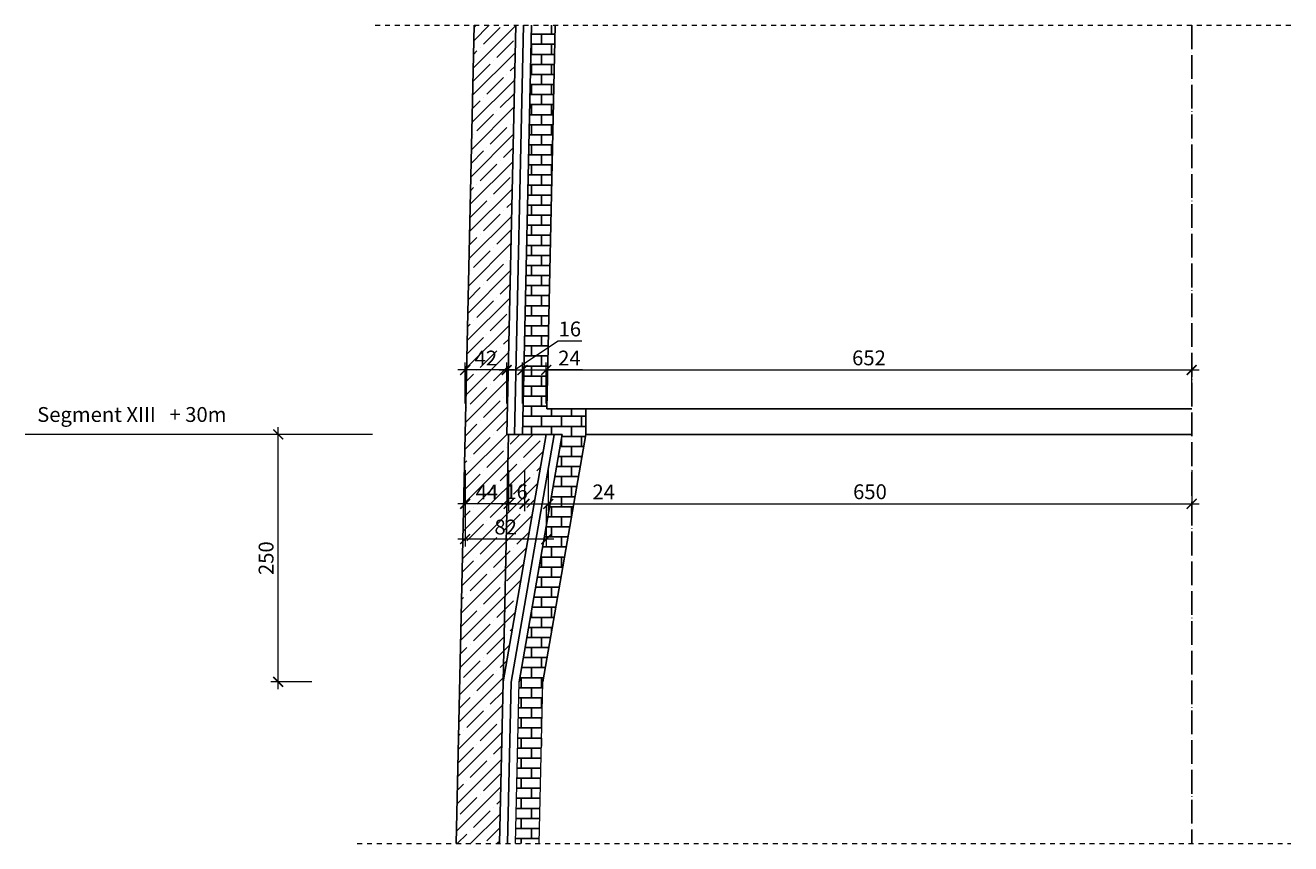
# Model space of a CAD drawing. Units: millimetres. Extents: x -1905 to 2748, y 716 to 16491.
# Drawn here: x 1470 to 2748, y 3967 to 4794 of the extents above; entities that cross this region are included whole.
import ezdxf

# ---------------------------------------------------------------- set-up
doc = ezdxf.new("R2010")
doc.units = ezdxf.units.MM
doc.linetypes.add('ACAD_ISO04W100', pattern=[30, 24, -3, 0, -3])
doc.linetypes.add('JIS_02_1.0', pattern=[2, 1, -1])
doc.layers.add('_ocieplenie', color=9, linetype='GRADZINOWANIE')
for name, color, linetype, lineweight in [('ciągła 18', 1, 'Continuous', 18), ('ciągła 25', 2, 'Continuous', 25), ('ciągła 9', 254, 'Continuous', 9), ('osie 25', 2, 'ACAD_ISO04W100', 25), ('przerywana 18', 1, 'JIS_02_1.0', 18)]:
    doc.layers.add(name, color=color, linetype=linetype, lineweight=lineweight)
doc.styles.get("Standard").update_dxf_attribs({"font": 'times.ttf', "height": 3})
doc.linetypes.add('GRADZINOWANIE', pattern='A,0.00254,-2.54,[134,ltypeshp.shx,S=2.54,R=0,X=-2.54,Y=0],-5.08,[134,ltypeshp.shx,S=2.54,R=180,X=2.54,Y=0],-2.54', length=10.16254)
doc.dimstyles.new('Opisowy', dxfattribs={"dimtxt": 3, "dimasz": 2, "dimexe": 1.5, "dimexo": 2, "dimgap": 0.52, "dimtad": 1, "dimdec": 0, "dimtxsty": 'Standard', "dimblk": 'ARCHTICK', "dimcen": 2.5, "dimdle": 1.5, "dimclrd": 1, "dimclre": 1, "dimclrt": 7, "dimadec": 0, "dimazin": 0, "dimtfac": 1, "dimtdec": 0, "dimtmove": 0, "dimatfit": 3, "dimfxl": 6.8, "dimfxlon": 1, "dimlwd": 15, "dimlwe": 15, "dimarcsym": 0})

# ---------------------------------------------------------------- blocks, each defined once
blk = doc.blocks.new('_ArchTick')
at = {"color": 0, "linetype": 'ByBlock', "const_width": 0.15}
blk.add_lwpolyline([(-0.5, -0.5), (0.5, 0.5)], dxfattribs=at)
blk = doc.blocks.new('*D227')
at = {"color": 1, "linetype": 'Continuous', "lineweight": 15, "transparency": 16777216}
for p, q in [((1725.5, 4123.4), (1725.5, 4388.4)), ((1759.5, 4380.9), (1718, 4380.9)), ((1759.5, 4130.9), (1718, 4130.9))]:
    blk.add_line(p, q, dxfattribs=at)
at = {"layer": 'Defpoints', "color": 0, "transparency": 16777216}
for p in [(1725.5, 4380.9), (1914.3, 4380.9), (1952.8, 4130.9)]:
    blk.add_point(p, dxfattribs=at)
at = {"color": 1, "lineweight": 15, "transparency": 16777216, "xscale": 10, "yscale": 10, "zscale": 10}
for p, rotation in [((1725.5, 4380.9), 90), ((1725.5, 4130.9), 270)]:
    blk.add_blockref('_ArchTick', p, dxfattribs=dict(at, rotation=rotation))
at = {"color": 7, "transparency": 16777216, "insert": (1715.2, 4255.9), "char_height": 15, "attachment_point": 5, "rotation": 90}
blk.add_mtext('250', dxfattribs=at)
blk = doc.blocks.new('*D230')
at = {"color": 1, "linetype": 'Continuous', "lineweight": 15, "transparency": 16777216}
for p, q in [((1914.3, 4412.1), (1914.3, 4453.6)), ((1956.3, 4412.1), (1956.3, 4453.6)), ((1963.8, 4446.1), (1906.8, 4446.1))]:
    blk.add_line(p, q, dxfattribs=at)
at = {"layer": 'Defpoints', "color": 0, "transparency": 16777216}
for p in [(1914.3, 4446.1), (1914.3, 4381.8), (1956.3, 4380.9)]:
    blk.add_point(p, dxfattribs=at)
at = {"color": 1, "lineweight": 15, "transparency": 16777216, "xscale": 10, "yscale": 10, "zscale": 10, "rotation": 180}
blk.add_blockref('_ArchTick', (1914.3, 4446.1), dxfattribs=at)
at = {"color": 1, "lineweight": 15, "transparency": 16777216, "xscale": 10, "yscale": 10, "zscale": 10}
blk.add_blockref('_ArchTick', (1956.3, 4446.1), dxfattribs=at)
at = {"color": 7, "transparency": 16777216, "insert": (1935.3, 4456.2), "char_height": 15, "attachment_point": 5}
blk.add_mtext('42', dxfattribs=at)
blk = doc.blocks.new('*D231')
at = {"color": 1, "linetype": 'Continuous', "lineweight": 15, "transparency": 16777216}
for p, q in [((1964.3, 4446.1), (2008.2, 4475.4)), ((2008.2, 4475.4), (2032.1, 4475.4)), ((1956.3, 4412.1), (1956.3, 4453.6)), ((1972.3, 4412.1), (1972.3, 4453.6)), ((1948.8, 4446.1), (1979.8, 4446.1))]:
    blk.add_line(p, q, dxfattribs=at)
at = {"layer": 'Defpoints', "color": 0, "transparency": 16777216}
for p in [(1972.3, 4446.1), (1956.3, 4380.9), (1972.3, 4380.9)]:
    blk.add_point(p, dxfattribs=at)
at = {"color": 1, "lineweight": 15, "transparency": 16777216, "xscale": 10, "yscale": 10, "zscale": 10, "rotation": 180}
blk.add_blockref('_ArchTick', (1956.3, 4446.1), dxfattribs=at)
at = {"color": 1, "lineweight": 15, "transparency": 16777216, "xscale": 10, "yscale": 10, "zscale": 10}
blk.add_blockref('_ArchTick', (1972.3, 4446.1), dxfattribs=at)
at = {"color": 7, "transparency": 16777216, "insert": (2020.1, 4485.6), "char_height": 15, "attachment_point": 5}
blk.add_mtext('16', dxfattribs=at)
blk = doc.blocks.new('*D232')
at = {"color": 1, "linetype": 'Continuous', "lineweight": 15, "transparency": 16777216}
for p, q in [((1972.3, 4412.1), (1972.3, 4453.6)), ((1996.3, 4412.1), (1996.3, 4453.6)), ((1964.8, 4446.1), (2003.8, 4446.1)), ((2032.8, 4446.1), (1996.3, 4446.1))]:
    blk.add_line(p, q, dxfattribs=at)
at = {"layer": 'Defpoints', "color": 0, "transparency": 16777216}
for p in [(1996.3, 4446.1), (1972.3, 4380.9), (1996.3, 4380.9)]:
    blk.add_point(p, dxfattribs=at)
at = {"color": 1, "lineweight": 15, "transparency": 16777216, "xscale": 10, "yscale": 10, "zscale": 10, "rotation": 180}
blk.add_blockref('_ArchTick', (1972.3, 4446.1), dxfattribs=at)
at = {"color": 1, "lineweight": 15, "transparency": 16777216, "xscale": 10, "yscale": 10, "zscale": 10}
blk.add_blockref('_ArchTick', (1996.3, 4446.1), dxfattribs=at)
at = {"color": 7, "transparency": 16777216, "insert": (2019.7, 4456.2), "char_height": 15, "attachment_point": 5}
blk.add_mtext('24', dxfattribs=at)
blk = doc.blocks.new('*D233')
at = {"color": 1, "linetype": 'Continuous', "lineweight": 15, "transparency": 16777216}
for p, q in [((1996.3, 4412.1), (1996.3, 4453.6)), ((2648.3, 4412.1), (2648.3, 4453.6)), ((1988.8, 4446.1), (2655.8, 4446.1))]:
    blk.add_line(p, q, dxfattribs=at)
at = {"layer": 'Defpoints', "color": 0, "transparency": 16777216}
for p in [(2648.3, 4446.1), (1996.3, 4380.9), (2648.3, 4380.9)]:
    blk.add_point(p, dxfattribs=at)
at = {"color": 1, "lineweight": 15, "transparency": 16777216, "xscale": 10, "yscale": 10, "zscale": 10, "rotation": 180}
blk.add_blockref('_ArchTick', (1996.3, 4446.1), dxfattribs=at)
at = {"color": 1, "lineweight": 15, "transparency": 16777216, "xscale": 10, "yscale": 10, "zscale": 10}
blk.add_blockref('_ArchTick', (2648.3, 4446.1), dxfattribs=at)
at = {"color": 7, "transparency": 16777216, "insert": (2322.3, 4456.4), "char_height": 15, "attachment_point": 5}
blk.add_mtext('652', dxfattribs=at)
blk = doc.blocks.new('*D234')
at = {"color": 1, "linetype": 'Continuous', "lineweight": 15, "transparency": 16777216}
for p, q in [((1914.3, 4344.8), (1914.3, 4303.3)), ((1958.3, 4344.8), (1958.3, 4303.3)), ((1965.8, 4310.8), (1906.8, 4310.8))]:
    blk.add_line(p, q, dxfattribs=at)
at = {"layer": 'Defpoints', "color": 0, "transparency": 16777216}
for p in [(1914.3, 4380.9), (1958.3, 4380.9), (1914.3, 4310.8)]:
    blk.add_point(p, dxfattribs=at)
at = {"color": 1, "lineweight": 15, "transparency": 16777216, "xscale": 10, "yscale": 10, "zscale": 10, "rotation": 180}
blk.add_blockref('_ArchTick', (1914.3, 4310.8), dxfattribs=at)
at = {"color": 1, "lineweight": 15, "transparency": 16777216, "xscale": 10, "yscale": 10, "zscale": 10}
blk.add_blockref('_ArchTick', (1958.3, 4310.8), dxfattribs=at)
at = {"color": 7, "transparency": 16777216, "insert": (1936.3, 4320.9), "char_height": 15, "attachment_point": 5}
blk.add_mtext('44', dxfattribs=at)
blk = doc.blocks.new('*D235')
at = {"color": 1, "linetype": 'Continuous', "lineweight": 15, "transparency": 16777216}
for p, q in [((1958.3, 4344.8), (1958.3, 4303.3)), ((1974.3, 4344.8), (1974.3, 4303.3)), ((1950.8, 4310.8), (1981.8, 4310.8))]:
    blk.add_line(p, q, dxfattribs=at)
at = {"layer": 'Defpoints', "color": 0, "transparency": 16777216}
for p in [(1958.3, 4380.9), (1974.3, 4380.5), (1974.3, 4310.8)]:
    blk.add_point(p, dxfattribs=at)
at = {"color": 1, "lineweight": 15, "transparency": 16777216, "xscale": 10, "yscale": 10, "zscale": 10, "rotation": 180}
blk.add_blockref('_ArchTick', (1958.3, 4310.8), dxfattribs=at)
at = {"color": 1, "lineweight": 15, "transparency": 16777216, "xscale": 10, "yscale": 10, "zscale": 10}
blk.add_blockref('_ArchTick', (1974.3, 4310.8), dxfattribs=at)
at = {"color": 7, "transparency": 16777216, "insert": (1966.3, 4321.1), "char_height": 15, "attachment_point": 5}
blk.add_mtext('16', dxfattribs=at)
blk = doc.blocks.new('*D236')
at = {"color": 1, "linetype": 'Continuous', "lineweight": 15, "transparency": 16777216}
for p, q in [((1974.3, 4344.8), (1974.3, 4303.3)), ((1998.3, 4344.8), (1998.3, 4303.3)), ((1966.8, 4310.8), (1998.3, 4310.8)), ((1998.3, 4310.8), (2067.3, 4310.8))]:
    blk.add_line(p, q, dxfattribs=at)
at = {"layer": 'Defpoints', "color": 0, "transparency": 16777216}
for p in [(1974.3, 4370.8), (1998.3, 4370.8), (1998.3, 4310.8)]:
    blk.add_point(p, dxfattribs=at)
at = {"color": 1, "lineweight": 15, "transparency": 16777216, "xscale": 10, "yscale": 10, "zscale": 10, "rotation": 180}
blk.add_blockref('_ArchTick', (1974.3, 4310.8), dxfattribs=at)
at = {"color": 1, "lineweight": 15, "transparency": 16777216, "xscale": 10, "yscale": 10, "zscale": 10}
blk.add_blockref('_ArchTick', (1998.3, 4310.8), dxfattribs=at)
at = {"color": 7, "transparency": 16777216, "insert": (2054.3, 4320.9), "char_height": 15, "attachment_point": 5}
blk.add_mtext('24', dxfattribs=at)
blk = doc.blocks.new('*D237')
at = {"color": 1, "linetype": 'Continuous', "lineweight": 15, "transparency": 16777216}
for p, q in [((1998.3, 4333.8), (1998.3, 4303.3)), ((2648.3, 4344.8), (2648.3, 4303.3)), ((1990.8, 4310.8), (2655.8, 4310.8))]:
    blk.add_line(p, q, dxfattribs=at)
at = {"layer": 'Defpoints', "color": 0, "transparency": 16777216}
for p in [(2648.3, 4651.5), (1998.3, 4343.8), (2648.3, 4310.8)]:
    blk.add_point(p, dxfattribs=at)
at = {"color": 1, "lineweight": 15, "transparency": 16777216, "xscale": 10, "yscale": 10, "zscale": 10, "rotation": 180}
blk.add_blockref('_ArchTick', (1998.3, 4310.8), dxfattribs=at)
at = {"color": 1, "lineweight": 15, "transparency": 16777216, "xscale": 10, "yscale": 10, "zscale": 10}
blk.add_blockref('_ArchTick', (2648.3, 4310.8), dxfattribs=at)
at = {"color": 7, "transparency": 16777216, "insert": (2323.3, 4321.1), "char_height": 15, "attachment_point": 5}
blk.add_mtext('650', dxfattribs=at)
blk = doc.blocks.new('*D238')
at = {"color": 1, "linetype": 'Continuous', "lineweight": 15, "transparency": 16777216}
for p, q in [((1914.3, 4309.1), (1914.3, 4267.6)), ((1996.3, 4309.1), (1996.3, 4267.6)), ((2003.8, 4275.1), (1906.8, 4275.1))]:
    blk.add_line(p, q, dxfattribs=at)
at = {"layer": 'Defpoints', "color": 0, "transparency": 16777216}
for p in [(1914.3, 4382.7), (1996.3, 4380.9), (1914.3, 4275.1)]:
    blk.add_point(p, dxfattribs=at)
at = {"color": 1, "lineweight": 15, "transparency": 16777216, "xscale": 10, "yscale": 10, "zscale": 10, "rotation": 180}
blk.add_blockref('_ArchTick', (1914.3, 4275.1), dxfattribs=at)
at = {"color": 1, "lineweight": 15, "transparency": 16777216, "xscale": 10, "yscale": 10, "zscale": 10}
blk.add_blockref('_ArchTick', (1996.3, 4275.1), dxfattribs=at)
at = {"color": 7, "transparency": 16777216, "insert": (1955.3, 4285.4), "char_height": 15, "attachment_point": 5}
blk.add_mtext('82', dxfattribs=at)

msp = doc.modelspace()

# ---------------------------------------------------------------- hatches: boundary and pattern name
h = msp.add_hatch()
h.set_pattern_fill('ANSI35', color=256, scale=3)
h.paths.add_polyline_path([(1905.2, 3967.4), (1949.2, 3967.4), (1952.8, 4130.9), (1996.3, 4380.9), (1956.3, 4380.9), (1965.4, 4794.4), (1923.4, 4794.4)])
h = msp.add_hatch()
h.set_pattern_fill('AR-B816', color=256, scale=0.05)
h.paths.add_polyline_path([(1972.3, 4380.9), (1996.3, 4380.9), (2012.3, 4380.9), (1968.8, 4130.9), (1965.2, 3967.4), (1989.2, 3967.4), (1992.8, 4130.9), (2036.3, 4380.9), (2036.3, 4406.9), (1996.9, 4406.9), (2005.4, 4794.4), (1981.4, 4794.4)])

# ---------------------------------------------------------------- linework, layer by layer
for p, q in [((1905.2, 3967.4), (1923.4, 4794.4)), ((1956.3, 4380.9), (1965.4, 4794.4)), ((1972.3, 4380.9), (1981.4, 4794.4)), ((1996.9, 4406.9), (2005.4, 4794.4)), ((2036.3, 4406.9), (1996.9, 4406.9)), ((2036.3, 4380.9), (2036.3, 4406.9)), ((2036.3, 4406.9), (2648.3, 4406.9)), ((1996.3, 4380.9), (1952.8, 4130.9)), ((1952.8, 4130.9), (1958.3, 4380.9)), ((1956.3, 4380.9), (1996.3, 4380.9)), ((2012.3, 4380.9), (1968.8, 4130.9)), ((2036.3, 4380.9), (1992.8, 4130.9)), ((1996.3, 4380.9), (2012.3, 4380.9)), ((2036.3, 4380.9), (2648.3, 4380.9))]:
    msp.add_line(p, q)
at = {"ltscale": 0.14}
for p, q in [((1964.3, 4380.9), (1973.4, 4794.4)), ((2004.3, 4380.7), (1960.8, 4130.7))]:
    msp.add_line(p, q, dxfattribs=at)
at = {"layer": '_ocieplenie', "ltscale": 0.14}
msp.add_line((1957.2, 3967.5), (1960.8, 4131.1), dxfattribs=at)
at = {"layer": 'ciągła 18'}
msp.add_line((1989.2, 3967.4), (1992.8, 4130.9), dxfattribs=at)
at = {"layer": 'ciągła 25'}
msp.add_line((1949.2, 3967.4), (1952.8, 4130.9), dxfattribs=at)
at = {"layer": 'ciągła 9'}
for p, q in [((1820.9, 4380.9), (1470, 4380.9)), ((1965.2, 3967.4), (1968.8, 4130.9))]:
    msp.add_line(p, q, dxfattribs=at)
at = {"layer": 'osie 25'}
msp.add_line((2648.3, 4794.4), (2648.3, 3967.4), dxfattribs=at)
at = {"layer": 'przerywana 18', "ltscale": 5}
for p, q in [((1823.4, 4794.4), (2748.3, 4794.4)), ((1805.2, 3967.4), (2748.3, 3967.4))]:
    msp.add_line(p, q, dxfattribs=at)

# ---------------------------------------------------------------- texts
at = {"insert": (1482, 4408.6), "char_height": 15, "attachment_point": 1}
msp.add_mtext_dynamic_manual_height_columns('Segment XIII   + 30m', width=326.977, gutter_width=75, heights=[0], dxfattribs=at)

# ---------------------------------------------------------------- dimensions: what is measured, and where the dimension line sits
for base, p1, p2, picture, middle in [((2648.3, 4310.8), (1998.3, 4343.8), (2648.3, 4651.5), '*D237', (2323.3, 4321.1)), ((1914.3, 4446.1), (1956.3, 4380.9), (1914.3, 4381.8), '*D230', (1935.3, 4456.2)), ((2648.3, 4446.1), (1996.3, 4380.9), (2648.3, 4380.9), '*D233', (2322.3, 4456.4)), ((1914.3, 4275.1), (1996.3, 4380.9), (1914.3, 4382.7), '*D238', (1955.3, 4285.4)), ((1914.3, 4310.8), (1958.3, 4380.9), (1914.3, 4380.9), '*D234', (1936.3, 4320.9))]:
    dim = msp.add_linear_dim(base=base, p1=p1, p2=p2, dimstyle='Opisowy')
    dim.commit()
    dim.dimension.update_dxf_attribs({"geometry": picture, "text_midpoint": middle})
for base, p1, p2, picture, middle in [((1972.3, 4446.1), (1956.3, 4380.9), (1972.3, 4380.9), '*D231', (2010.8, 4475.4)), ((1996.3, 4446.1), (1972.3, 4380.9), (1996.3, 4380.9), '*D232', (2019.7, 4446.1)), ((1974.3, 4310.8), (1958.3, 4380.9), (1974.3, 4380.5), '*D235', (1966.3, 4310.8)), ((1998.3, 4310.8), (1974.3, 4370.8), (1998.3, 4370.8), '*D236', (2054.3, 4310.8))]:
    dim = msp.add_linear_dim(base=base, p1=p1, p2=p2, dimstyle='Opisowy')
    dim.commit()
    dim.dimension.update_dxf_attribs({"geometry": picture, "text_midpoint": middle, "dimtype": 160})
dim = msp.add_linear_dim(base=(1725.5, 4380.9), p1=(1952.8, 4130.9), p2=(1914.3, 4380.9), angle=90, dimstyle='Opisowy')
dim.commit()
dim.dimension.update_dxf_attribs({"geometry": '*D227', "text_midpoint": (1715.2, 4255.9)})

doc.saveas('drawing.dxf')
